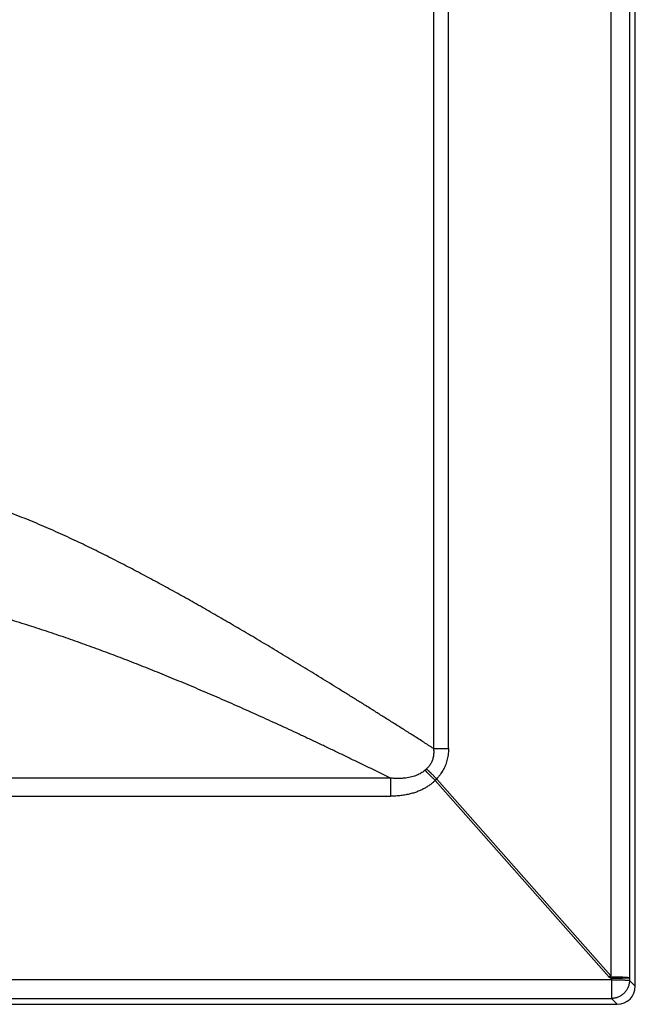
# Model space of a CAD drawing. Units: inches. Extents: x 21.3 to 34.8, y 19.8 to 25.8.
# Drawn here: x 32.9 to 34.8, y 19.8 to 22.8 of the extents above; entities that cross this region are included whole.
import ezdxf

# ---------------------------------------------------------------- set-up
doc = ezdxf.new("R2010")
doc.units = ezdxf.units.IN
doc.header["$MEASUREMENT"] = 0
doc.layers.add('_SURFACE', color=7, linetype='Continuous')

msp = doc.modelspace()

# ---------------------------------------------------------------- linework, layer by layer
at = {"color": 7, "linetype": 'Continuous'}
for p, q in [((34.7766, 19.8325), (34.7766, 25.7224)), ((34.7016, 25.7046), (34.7016, 19.8643)), ((34.7588, 25.7046), (34.7588, 19.8574)), ((34.162, 25.3456), (34.162, 20.557)), ((34.2074, 20.557), (34.2074, 25.341)), ((34.0307, 20.4664), (22.3336, 20.4664)), ((34.1714, 20.4644), (34.1671, 20.46)), ((34.1719, 20.4639), (34.1672, 20.4598)), ((34.7016, 19.8643), (34.1719, 20.4639)), ((34.697, 19.8602), (34.1672, 20.4598)), ((22.3336, 20.4115), (34.0307, 20.4115)), ((34.7016, 19.8643), (34.697, 19.8602)), ((34.7038, 19.8604), (34.7038, 19.8522)), ((34.7038, 19.8522), (21.6605, 19.8522)), ((34.7588, 19.8574), (34.7588, 19.8503)), ((34.7766, 19.8325), (34.7588, 19.8503)), ((21.6427, 19.7774), (34.7216, 19.7774)), ((21.6605, 19.7952), (34.7038, 19.7952)), ((34.7216, 19.7774), (34.7038, 19.7952))]:
    msp.add_line(p, q, dxfattribs=at)
msp.add_lwpolyline([(34.1672, 20.4598), (34.1672, 20.4598), (34.1672, 20.4599), (34.1672, 20.4599), (34.1671, 20.4599), (34.1671, 20.4599), (34.1671, 20.46)], dxfattribs=at)
msp.add_arc((34.1648, 20.4576), 0.00952, 41.4802, 45.6288, dxfattribs=at)
msp.add_ellipse((34.7214, 19.8326), major_axis=(0.0391, -0.0391), ratio=0.997265, start_param=-0.784029, end_param=0.784029, dxfattribs=at)
for points, knots in [([(34.162, 20.557), (34.1623, 20.5545), (34.1627, 20.5497), (34.1627, 20.5428), (34.1621, 20.5363), (34.1611, 20.5303), (34.1597, 20.5247), (34.1579, 20.5194), (34.1557, 20.5143), (34.1531, 20.5096), (34.15, 20.505), (34.1466, 20.5007), (34.1426, 20.4965), (34.1397, 20.4939), (34.1382, 20.4926)], [0, 0, 0, 0, 0.00744457, 0.01436172, 0.02081381, 0.02687813, 0.032648, 0.03822035, 0.04367626, 0.04908503, 0.05451591, 0.06004472, 0.06575037, 0.07171395, 0.07171395, 0.07171395, 0.07171395]), ([(34.2074, 20.557), (34.2074, 20.5536), (34.2072, 20.5471), (34.2063, 20.5375), (34.2048, 20.5285), (34.2028, 20.5201), (34.2004, 20.5121), (34.1976, 20.5045), (34.1944, 20.4972), (34.1907, 20.4902), (34.1866, 20.4834), (34.1821, 20.4769), (34.177, 20.4705), (34.1733, 20.4664), (34.1714, 20.4644)], [0, 0, 0, 0, 0.0100882, 0.0196433, 0.0287111, 0.0373577, 0.0456728, 0.0537587, 0.0617025, 0.0695761, 0.0774478, 0.0853929, 0.0934906, 0.1018325, 0.1018325, 0.1018325, 0.1018325]), ([(34.1382, 20.4926), (34.1368, 20.4913), (34.1339, 20.4887), (34.1291, 20.485), (34.1237, 20.4815), (34.1176, 20.4783), (34.1109, 20.4753), (34.1035, 20.4726), (34.0954, 20.4702), (34.0865, 20.4683), (34.0769, 20.4668), (34.0666, 20.4658), (34.0554, 20.4654), (34.0433, 20.4655), (34.035, 20.4661), (34.0307, 20.4664)], [0, 0, 0, 0, 0.005734, 0.0117638, 0.0181665, 0.0250078, 0.0323454, 0.0402199, 0.0486565, 0.0576866, 0.0673579, 0.0777301, 0.088886, 0.1009174, 0.1139045, 0.1139045, 0.1139045, 0.1139045]), ([(34.1671, 20.46), (34.1659, 20.4611), (34.1636, 20.4633), (34.1603, 20.4664), (34.1573, 20.4692), (34.1548, 20.4717), (34.1525, 20.4738), (34.1505, 20.4757), (34.1488, 20.4774), (34.1473, 20.4789), (34.1459, 20.4802), (34.1447, 20.4814), (34.1437, 20.4824), (34.1428, 20.4833), (34.1421, 20.4841), (34.1414, 20.4849), (34.1408, 20.4856), (34.1402, 20.4862), (34.1397, 20.4869), (34.1392, 20.4876), (34.1387, 20.4883), (34.1384, 20.489), (34.1381, 20.4897), (34.138, 20.4903), (34.1379, 20.491), (34.1379, 20.4918), (34.1381, 20.4923), (34.1382, 20.4926)], [0, 0, 0, 0, 0.00491886, 0.00952959, 0.01359349, 0.01712573, 0.02022372, 0.02294152, 0.02532282, 0.0274318, 0.02932641, 0.030996, 0.03243937, 0.03369914, 0.03481261, 0.03580387, 0.03669012, 0.0375238, 0.03838962, 0.03927937, 0.04014104, 0.04092947, 0.04163385, 0.04229107, 0.04294811, 0.0436829, 0.04461346, 0.04461346, 0.04461346, 0.04461346]), ([(34.1714, 20.4644), (34.1703, 20.4656), (34.168, 20.4678), (34.1648, 20.4711), (34.162, 20.474), (34.1595, 20.4765), (34.1573, 20.4787), (34.1553, 20.4806), (34.1536, 20.4823), (34.1521, 20.4838), (34.1508, 20.4851), (34.1496, 20.4863), (34.1485, 20.4873), (34.1476, 20.4882), (34.1467, 20.4889), (34.146, 20.4896), (34.1453, 20.4901), (34.1446, 20.4907), (34.1439, 20.4912), (34.1432, 20.4917), (34.1425, 20.4921), (34.1417, 20.4924), (34.141, 20.4927), (34.1404, 20.4928), (34.1397, 20.4929), (34.139, 20.4928), (34.1385, 20.4927), (34.1382, 20.4926)], [0, 0, 0, 0, 0.00491825, 0.00952895, 0.01359281, 0.01712504, 0.020223, 0.02294079, 0.02532206, 0.027431, 0.02932557, 0.03099513, 0.03243849, 0.03369828, 0.03481183, 0.03580329, 0.03668988, 0.03752423, 0.03839136, 0.03928365, 0.04014993, 0.04094584, 0.04166084, 0.04232981, 0.04299272, 0.04370542, 0.04450356, 0.04450356, 0.04450356, 0.04450356]), ([(34.1672, 20.4598), (34.1651, 20.4577), (34.1606, 20.4534), (34.1532, 20.4474), (34.145, 20.4416), (34.136, 20.4361), (34.1261, 20.4309), (34.1153, 20.4262), (34.1036, 20.422), (34.0909, 20.4184), (34.0774, 20.4154), (34.0628, 20.4132), (34.0471, 20.4118), (34.0363, 20.4115), (34.0307, 20.4115)], [0, 0, 0, 0, 0.0090678, 0.018553, 0.0285426, 0.0390976, 0.0502601, 0.0620448, 0.0744648, 0.0875705, 0.1014269, 0.116137, 0.1318184, 0.1485715, 0.1485715, 0.1485715, 0.1485715]), ([(34.7038, 19.8563), (34.7036, 19.8563), (34.7033, 19.8563), (34.7027, 19.8564), (34.7021, 19.8565), (34.7014, 19.8568), (34.7007, 19.8571), (34.7, 19.8575), (34.6993, 19.858), (34.6985, 19.8586), (34.6977, 19.8593), (34.6972, 19.8599), (34.697, 19.8602)], [0, 0, 0, 0, 0.000524594, 0.001091108, 0.001715612, 0.00240173, 0.003151993, 0.003971424, 0.004868187, 0.00585217, 0.006926382, 0.008094564, 0.008094564, 0.008094564, 0.008094564]), ([(34.7038, 19.8604), (34.7037, 19.8604), (34.7034, 19.8605), (34.7031, 19.8608), (34.7028, 19.8612), (34.7026, 19.8616), (34.7024, 19.8621), (34.7021, 19.8628), (34.7019, 19.8635), (34.7017, 19.864), (34.7016, 19.8643)], [0, 0, 0, 0, 0.000359221, 0.000896713, 0.001271822, 0.001732727, 0.00229008, 0.002954021, 0.003728766, 0.004617782, 0.004617782, 0.004617782, 0.004617782]), ([(34.7588, 19.8574), (34.7587, 19.8575), (34.7583, 19.8577), (34.7575, 19.858), (34.7563, 19.8582), (34.7547, 19.8584), (34.7527, 19.8587), (34.7504, 19.8589), (34.7478, 19.8591), (34.7449, 19.8593), (34.7416, 19.8595), (34.7381, 19.8597), (34.7344, 19.8598), (34.7304, 19.86), (34.7263, 19.8601), (34.722, 19.8602), (34.7176, 19.8603), (34.713, 19.8604), (34.7084, 19.8604), (34.7053, 19.8604), (34.7038, 19.8604)], [0, 0, 0, 0, 0.00050664, 0.00137106, 0.00260789, 0.00421198, 0.00617571, 0.0084849, 0.01112487, 0.01407627, 0.01731883, 0.02082948, 0.02458296, 0.02855351, 0.03271161, 0.03702975, 0.04147463, 0.04601833, 0.0506232, 0.05525841, 0.05525841, 0.05525841, 0.05525841]), ([(34.7588, 19.8574), (34.7587, 19.8574), (34.7583, 19.8573), (34.7575, 19.8572), (34.7562, 19.8571), (34.7547, 19.857), (34.7527, 19.857), (34.7504, 19.8569), (34.7478, 19.8568), (34.7449, 19.8567), (34.7416, 19.8567), (34.7381, 19.8566), (34.7344, 19.8565), (34.7304, 19.8565), (34.7263, 19.8564), (34.722, 19.8564), (34.7175, 19.8564), (34.713, 19.8563), (34.7084, 19.8563), (34.7053, 19.8563), (34.7038, 19.8563)], [0, 0, 0, 0, 0.00044807, 0.00127997, 0.00249496, 0.0040831, 0.00603461, 0.00833425, 0.01096666, 0.01391208, 0.01714991, 0.02065688, 0.02440754, 0.028376, 0.03253261, 0.03684973, 0.04129398, 0.04583735, 0.05044208, 0.05507756, 0.05507756, 0.05507756, 0.05507756])]:
    msp.add_open_spline(points, degree=3, knots=knots, dxfattribs=at)
at = {"layer": '_SURFACE', "color": 7, "linetype": 'Continuous'}
for p, q in [((34.162, 20.557), (34.2074, 20.557)), ((34.0307, 20.4664), (34.0307, 20.4115)), ((34.7038, 19.8522), (34.7038, 19.7952))]:
    msp.add_line(p, q, dxfattribs=at)
for points, knots in [([(34.162, 20.557), (34.1521, 20.5633), (34.1323, 20.5758), (34.1027, 20.5946), (34.0734, 20.6132), (34.0442, 20.6316), (34.0152, 20.6498), (33.9865, 20.6679), (33.958, 20.6858), (33.9296, 20.7035), (33.9015, 20.721), (33.8736, 20.7383), (33.8459, 20.7555), (33.8183, 20.7725), (33.791, 20.7892), (33.7638, 20.8058), (33.7369, 20.8222), (33.7101, 20.8384), (33.6835, 20.8545), (33.6571, 20.8703), (33.6308, 20.886), (33.6048, 20.9014), (33.5788, 20.9167), (33.5531, 20.9318), (33.5275, 20.9466), (33.5021, 20.9613), (33.4768, 20.9759), (33.4517, 20.9902), (33.4266, 21.0044), (33.4016, 21.0185), (33.3765, 21.0324), (33.3514, 21.0463), (33.3262, 21.06), (33.301, 21.0736), (33.2757, 21.0871), (33.2503, 21.1006), (33.2247, 21.1139), (33.199, 21.1271), (33.1731, 21.1402), (33.147, 21.1533), (33.1207, 21.1662), (33.0942, 21.1791), (33.0672, 21.1919), (33.0396, 21.2047), (33.0112, 21.2175), (32.982, 21.2304), (32.9525, 21.243), (32.9228, 21.2553), (32.8934, 21.2669), (32.8647, 21.278), (32.8367, 21.2883), (32.8096, 21.298), (32.7833, 21.307), (32.7578, 21.3154), (32.7332, 21.3232), (32.7094, 21.3305), (32.6865, 21.3373), (32.6643, 21.3436), (32.6427, 21.3495), (32.6219, 21.355), (32.6018, 21.3602), (32.5822, 21.365), (32.5631, 21.3696), (32.5444, 21.3739), (32.526, 21.378), (32.5079, 21.382), (32.4901, 21.3857), (32.4725, 21.3893), (32.455, 21.3928), (32.4374, 21.3962), (32.4197, 21.3996), (32.4017, 21.4029), (32.3836, 21.4061), (32.3653, 21.4093), (32.3468, 21.4125), (32.3344, 21.4145), (32.3282, 21.4156)], [0, 0, 0, 0, 0.035255, 0.07031, 0.105086, 0.13958, 0.173801, 0.207748, 0.241424, 0.274828, 0.307963, 0.340831, 0.373433, 0.405772, 0.437848, 0.469665, 0.501223, 0.532526, 0.563577, 0.594379, 0.624933, 0.655244, 0.685314, 0.715146, 0.744743, 0.774111, 0.803238, 0.83214, 0.860923, 0.889661, 0.918358, 0.947028, 0.975688, 1.004353, 1.033041, 1.061774, 1.090576, 1.119471, 1.148489, 1.177665, 1.207024, 1.236484, 1.266139, 1.2965, 1.327773, 1.359723, 1.392045, 1.424297, 1.456015, 1.48686, 1.516671, 1.545435, 1.57322, 1.600118, 1.625991, 1.650761, 1.674614, 1.697725, 1.720062, 1.741557, 1.762312, 1.782459, 1.802086, 1.821271, 1.840076, 1.858551, 1.876745, 1.894686, 1.912491, 1.930362, 1.948412, 1.966646, 1.985056, 2.003638, 2.022387, 2.041299, 2.041299, 2.041299, 2.041299]), ([(34.0307, 20.4664), (34.0198, 20.4718), (33.9982, 20.4825), (33.9658, 20.4984), (33.9336, 20.514), (33.9016, 20.5295), (33.8698, 20.5448), (33.8382, 20.5599), (33.8068, 20.5749), (33.7756, 20.5896), (33.7445, 20.6041), (33.7137, 20.6184), (33.683, 20.6325), (33.6525, 20.6464), (33.6222, 20.6601), (33.5921, 20.6736), (33.5622, 20.6869), (33.5324, 20.7), (33.5027, 20.7129), (33.4733, 20.7256), (33.444, 20.7381), (33.4148, 20.7504), (33.3858, 20.7625), (33.357, 20.7744), (33.3283, 20.7861), (33.2997, 20.7976), (33.2712, 20.8089), (33.2428, 20.8201), (33.2143, 20.8311), (33.1857, 20.842), (33.1571, 20.8527), (33.1284, 20.8633), (33.0996, 20.8737), (33.0707, 20.884), (33.0417, 20.8941), (33.0124, 20.9041), (32.983, 20.914), (32.9533, 20.9238), (32.9233, 20.9334), (32.8931, 20.9428), (32.8626, 20.9521), (32.8314, 20.9613), (32.7995, 20.9705), (32.7667, 20.9796), (32.7335, 20.9885), (32.7002, 20.997), (32.6672, 21.0051), (32.635, 21.0127), (32.6038, 21.0197), (32.5737, 21.0261), (32.5447, 21.0321), (32.5167, 21.0376), (32.4898, 21.0426), (32.464, 21.0472), (32.4393, 21.0515), (32.4156, 21.0554), (32.3928, 21.059), (32.3709, 21.0623), (32.3499, 21.0654), (32.3296, 21.0683), (32.31, 21.0709), (32.2909, 21.0734), (32.2723, 21.0758), (32.2541, 21.078), (32.2363, 21.0801), (32.2197, 21.082), (32.209, 21.0832), (32.2041, 21.0837)], [0, 0, 0, 0, 0.036358, 0.072431, 0.108244, 0.143792, 0.179077, 0.214102, 0.248868, 0.283377, 0.317632, 0.351635, 0.385388, 0.418894, 0.452154, 0.485173, 0.517953, 0.550498, 0.58281, 0.614894, 0.646754, 0.678391, 0.709812, 0.741017, 0.772019, 0.802784, 0.833382, 0.863944, 0.894482, 0.925013, 0.955555, 0.986125, 1.016741, 1.047427, 1.078208, 1.109112, 1.14017, 1.171407, 1.20289, 1.234561, 1.26632, 1.29865, 1.33195, 1.366028, 1.400592, 1.435183, 1.469266, 1.502417, 1.534404, 1.565175, 1.594776, 1.623346, 1.650766, 1.676873, 1.701832, 1.725865, 1.748974, 1.771082, 1.792288, 1.812738, 1.832535, 1.851767, 1.870506, 1.88881, 1.906733, 1.924305, 1.938963, 1.938963, 1.938963, 1.938963]), ([(34.7038, 19.8522), (34.7055, 19.8522), (34.709, 19.8522), (34.7142, 19.8521), (34.7192, 19.8521), (34.7242, 19.852), (34.7289, 19.8519), (34.7334, 19.8518), (34.7377, 19.8517), (34.7416, 19.8516), (34.7452, 19.8515), (34.7485, 19.8513), (34.7513, 19.8512), (34.7537, 19.851), (34.7557, 19.8508), (34.7571, 19.8507), (34.7582, 19.8505), (34.7587, 19.8504), (34.7588, 19.8503)], [0, 0, 0, 0, 0.00522324, 0.01039956, 0.01548243, 0.02042616, 0.02518632, 0.02972015, 0.03398692, 0.03794834, 0.04156889, 0.04481616, 0.04766116, 0.05007865, 0.05204749, 0.05355107, 0.05457856, 0.05513026, 0.05513026, 0.05513026, 0.05513026]), ([(34.7588, 19.8503), (34.7588, 19.8486), (34.7587, 19.8452), (34.7579, 19.8402), (34.7568, 19.8352), (34.7551, 19.8304), (34.7531, 19.8257), (34.7506, 19.8213), (34.7477, 19.8171), (34.7445, 19.8132), (34.7409, 19.8096), (34.737, 19.8063), (34.7328, 19.8035), (34.7283, 19.801), (34.7237, 19.7989), (34.7189, 19.7973), (34.7139, 19.7961), (34.7089, 19.7954), (34.7055, 19.7952), (34.7038, 19.7952)], [0, 0, 0, 0, 0.00507593, 0.01015312, 0.0152315, 0.02031097, 0.02539138, 0.03047257, 0.03555432, 0.04063642, 0.04571864, 0.05080074, 0.05588249, 0.06096367, 0.06604409, 0.07112356, 0.07620194, 0.08127913, 0.08635506, 0.08635506, 0.08635506, 0.08635506])]:
    msp.add_open_spline(points, degree=3, knots=knots, dxfattribs=at)

doc.saveas('drawing.dxf')
